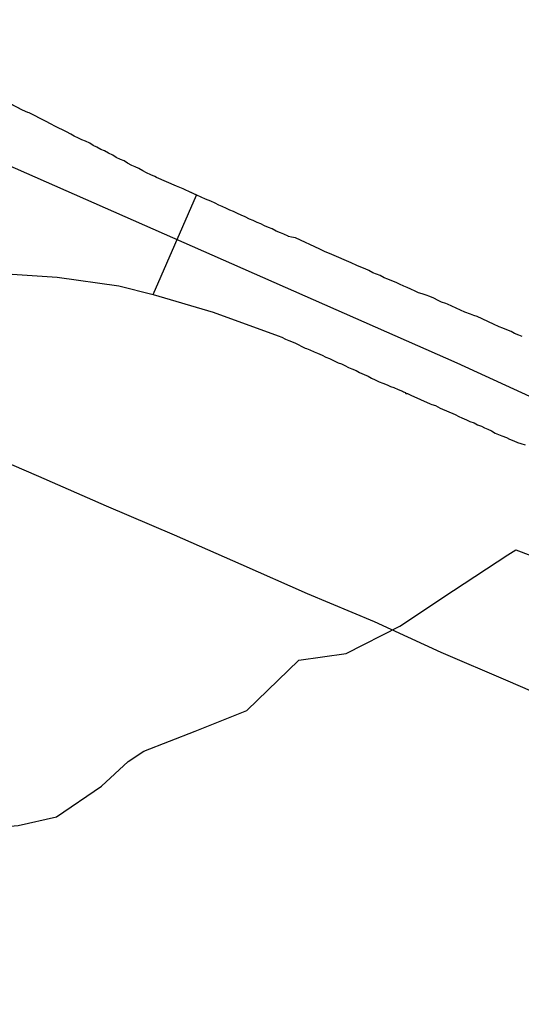
# Model space of a CAD drawing. Units: millimetres. Extents: x 190370 to 192780, y 1654891 to 1657665.
# Drawn here: x 190523 to 190554, y 1655490 to 1655550 of the extents above; entities that cross this region are included whole.
import ezdxf

# ---------------------------------------------------------------- set-up
doc = ezdxf.new("R2010")
doc.units = ezdxf.units.MM
for name, color, linetype in [('V-CRUZAMENTO', 1, 'Continuous'), ('V-EIXO_DE_LOGRADOURO', 3, 'Continuous'), ('V-LOTE', 1, 'Continuous'), ('V-QUADRA', 2, 'Continuous'), ('V-TESTADA', 5, 'Continuous'), ('V-VALETA', 173, 'Continuous')]:
    doc.layers.add(name, color=color, linetype=linetype)

msp = doc.modelspace()

# ---------------------------------------------------------------- linework, layer by layer
at = {"layer": 'V-CRUZAMENTO'}
msp.add_lwpolyline([(190521.99, 1655534.1), (190525.66, 1655533.86), (190529.42, 1655533.32), (190531.5, 1655532.79), (190534.14, 1655538.847), (190533.63, 1655539.08), (190533.53, 1655539.12), (190533.32, 1655539.22), (190532.93, 1655539.39), (190531.71, 1655539.91), (190531.61, 1655539.97), (190531.35, 1655540.08), (190531.1, 1655540.2), (190530.88, 1655540.33), (190530.63, 1655540.46), (190530.41, 1655540.57), (190530.2, 1655540.65), (190529.94, 1655540.78), (190529.73, 1655540.93), (190529.52, 1655541.01), (190529.26, 1655541.14), (190529.05, 1655541.27), (190528.79, 1655541.4), (190528.54, 1655541.53), (190528.32, 1655541.63), (190528.07, 1655541.76), (190527.85, 1655541.87), (190527.64, 1655542), (190527.38, 1655542.12), (190527.17, 1655542.21), (190526.96, 1655542.32), (190526.7, 1655542.44), (190526.49, 1655542.55), (190526.23, 1655542.7), (190525.98, 1655542.81), (190525.76, 1655542.91), (190525.51, 1655543.04), (190525.29, 1655543.17), (190524.95, 1655543.34), (190523.95, 1655543.86), (190523.88, 1655543.88), (190523.54, 1655544.02), (190520.303, 1655545.707)], dxfattribs=at)
msp.add_lwpolyline([(190521.99, 1655534.1), (190525.66, 1655533.86), (190529.42, 1655533.32), (190531.5, 1655532.79), (190534.14, 1655538.847), (190533.63, 1655539.08), (190533.53, 1655539.12), (190533.32, 1655539.22), (190532.93, 1655539.39), (190531.71, 1655539.91), (190531.61, 1655539.97), (190531.35, 1655540.08), (190531.1, 1655540.2), (190530.88, 1655540.33), (190530.63, 1655540.46), (190530.41, 1655540.57), (190530.2, 1655540.65), (190529.94, 1655540.78), (190529.73, 1655540.93), (190529.52, 1655541.01), (190529.26, 1655541.14), (190529.05, 1655541.27), (190528.79, 1655541.4), (190528.54, 1655541.53), (190528.32, 1655541.63), (190528.07, 1655541.76), (190527.85, 1655541.87), (190527.64, 1655542), (190527.38, 1655542.12), (190527.17, 1655542.21), (190526.96, 1655542.32), (190526.7, 1655542.44), (190526.49, 1655542.55), (190526.23, 1655542.7), (190525.98, 1655542.81), (190525.76, 1655542.91), (190525.51, 1655543.04), (190525.29, 1655543.17), (190524.95, 1655543.34), (190523.95, 1655543.86), (190523.88, 1655543.88), (190523.54, 1655544.02), (190520.303, 1655545.707)], dxfattribs=at)
msp.add_lwpolyline([(190521.99, 1655534.1), (190525.66, 1655533.86), (190529.42, 1655533.32), (190531.5, 1655532.79), (190534.14, 1655538.847), (190533.63, 1655539.08), (190533.53, 1655539.12), (190533.32, 1655539.22), (190532.93, 1655539.39), (190531.71, 1655539.91), (190531.61, 1655539.97), (190531.35, 1655540.08), (190531.1, 1655540.2), (190530.88, 1655540.33), (190530.63, 1655540.46), (190530.41, 1655540.57), (190530.2, 1655540.65), (190529.94, 1655540.78), (190529.73, 1655540.93), (190529.52, 1655541.01), (190529.26, 1655541.14), (190529.05, 1655541.27), (190528.79, 1655541.4), (190528.54, 1655541.53), (190528.32, 1655541.63), (190528.07, 1655541.76), (190527.85, 1655541.87), (190527.64, 1655542), (190527.38, 1655542.12), (190527.17, 1655542.21), (190526.96, 1655542.32), (190526.7, 1655542.44), (190526.49, 1655542.55), (190526.23, 1655542.7), (190525.98, 1655542.81), (190525.76, 1655542.91), (190525.51, 1655543.04), (190525.29, 1655543.17), (190524.95, 1655543.34), (190523.95, 1655543.86), (190523.88, 1655543.88), (190523.54, 1655544.02), (190520.303, 1655545.707)], dxfattribs=at)
at = {"layer": 'V-EIXO_DE_LOGRADOURO'}
msp.add_lwpolyline([(190501.52, 1655551.83), (190517.78, 1655542.82), (190533.88, 1655535.73), (190549.98, 1655528.64), (190566, 1655521.31), (190582.18, 1655514.22), (190598.36, 1655507.76), (190614.54, 1655500.83), (190630.97, 1655493.74), (190647.4, 1655486.89), (190663.83, 1655479.24), (190680.26, 1655473.1), (190696.69, 1655466.72), (190713.28, 1655460.02), (190729.87, 1655452.61), (190746.88, 1655445.92), (190761.21, 1655440.23)], dxfattribs=at)
msp.add_lwpolyline([(190501.52, 1655551.83), (190517.78, 1655542.82), (190533.88, 1655535.73), (190549.98, 1655528.64), (190566, 1655521.31), (190582.18, 1655514.22), (190598.36, 1655507.76), (190614.54, 1655500.83), (190630.97, 1655493.74), (190647.4, 1655486.89), (190663.83, 1655479.24), (190680.26, 1655473.1), (190696.69, 1655466.72), (190713.28, 1655460.02), (190729.87, 1655452.61), (190746.88, 1655445.92), (190761.21, 1655440.23)], dxfattribs=at)
msp.add_lwpolyline([(190501.52, 1655551.83), (190517.78, 1655542.82), (190533.88, 1655535.73), (190549.98, 1655528.64), (190566, 1655521.31), (190582.18, 1655514.22), (190598.36, 1655507.76), (190614.54, 1655500.83), (190630.97, 1655493.74), (190647.4, 1655486.89), (190663.83, 1655479.24), (190680.26, 1655473.1), (190696.69, 1655466.72), (190713.28, 1655460.02), (190729.87, 1655452.61), (190746.88, 1655445.92), (190761.21, 1655440.23)], dxfattribs=at)
at = {"layer": 'V-LOTE'}
msp.add_lwpolyline([(190514.03, 1655526.3), (190516.12, 1655525.42), (190522.11, 1655522.79), (190524.52, 1655521.75), (190528.65, 1655519.95), (190532.78, 1655518.17), (190536.83, 1655516.39), (190540.88, 1655514.61), (190544.95, 1655512.91), (190549.02, 1655511.05), (190553.09, 1655509.29), (190557.16, 1655507.53), (190561.27, 1655505.77), (190565.38, 1655503.99), (190569.49, 1655502.21), (190573.58, 1655500.37)], dxfattribs=at)
msp.add_lwpolyline([(190514.03, 1655526.3), (190516.12, 1655525.42), (190522.11, 1655522.79), (190524.52, 1655521.75), (190528.65, 1655519.95), (190532.78, 1655518.17), (190536.83, 1655516.39), (190540.88, 1655514.61), (190544.95, 1655512.91), (190549.02, 1655511.05), (190553.09, 1655509.29), (190557.16, 1655507.53), (190561.27, 1655505.77), (190565.38, 1655503.99), (190569.49, 1655502.21), (190573.58, 1655500.37)], dxfattribs=at)
msp.add_lwpolyline([(190514.03, 1655526.3), (190516.12, 1655525.42), (190522.11, 1655522.79), (190524.52, 1655521.75), (190528.65, 1655519.95), (190532.78, 1655518.17), (190536.83, 1655516.39), (190540.88, 1655514.61), (190544.95, 1655512.91), (190549.02, 1655511.05), (190553.09, 1655509.29), (190557.16, 1655507.53), (190561.27, 1655505.77), (190565.38, 1655503.99), (190569.49, 1655502.21), (190573.58, 1655500.37)], dxfattribs=at)
at = {"layer": 'V-QUADRA'}
for points in [[(190553.97, 1655530.24), (190553.76, 1655530.33), (190553.5, 1655530.43), (190553.29, 1655530.54), (190553.03, 1655530.64), (190552.78, 1655530.75), (190552.56, 1655530.84), (190552.22, 1655530.99), (190551.22, 1655531.46), (190551.03, 1655531.52), (190550.81, 1655531.61), (190550.47, 1655531.73), (190549.42, 1655532.21), (190549.32, 1655532.25), (190549.06, 1655532.33), (190548.85, 1655532.44), (190548.59, 1655532.57), (190548.34, 1655532.67), (190548.12, 1655532.76), (190547.87, 1655532.84), (190547.65, 1655532.91), (190547.44, 1655533.01), (190547.18, 1655533.12), (190546.97, 1655533.23), (190546.76, 1655533.31), (190546.5, 1655533.42), (190546.29, 1655533.53), (190546.29, 1655533.53), (190546.03, 1655533.63), (190545.78, 1655533.74), (190545.56, 1655533.82), (190545.31, 1655533.95), (190545.09, 1655534.04), (190544.88, 1655534.12), (190544.62, 1655534.25), (190544.41, 1655534.36), (190544.15, 1655534.46), (190543.9, 1655534.57), (190543.56, 1655534.72), (190542.38, 1655535.24), (190542.23, 1655535.3), (190541.98, 1655535.4), (190541.64, 1655535.55), (190540.16, 1655536.24), (190539.93, 1655536.28), (190539.73, 1655536.32), (190539.72, 1655536.34), (190539.46, 1655536.47), (190539.25, 1655536.56), (190538.99, 1655536.66), (190538.74, 1655536.79), (190538.52, 1655536.88), (190538.27, 1655536.98), (190538.05, 1655537.09), (190537.84, 1655537.17), (190537.58, 1655537.3), (190537.37, 1655537.39), (190537.11, 1655537.52), (190536.86, 1655537.62), (190536.64, 1655537.73), (190536.39, 1655537.84), (190536.17, 1655537.94), (190535.96, 1655538.03), (190535.71, 1655538.16), (190535.49, 1655538.24), (190535.28, 1655538.35), (190535.02, 1655538.48), (190534.68, 1655538.6), (190533.63, 1655539.08), (190533.53, 1655539.12), (190533.32, 1655539.22), (190532.93, 1655539.39), (190531.71, 1655539.91), (190531.61, 1655539.97), (190531.35, 1655540.08), (190531.1, 1655540.2), (190530.88, 1655540.33), (190530.63, 1655540.46), (190530.41, 1655540.57), (190530.2, 1655540.65), (190529.94, 1655540.78), (190529.73, 1655540.93), (190529.52, 1655541.01), (190529.26, 1655541.14), (190529.05, 1655541.27), (190528.79, 1655541.4), (190528.54, 1655541.53), (190528.32, 1655541.63), (190528.07, 1655541.76), (190527.85, 1655541.87), (190527.64, 1655542), (190527.38, 1655542.12), (190527.17, 1655542.21), (190526.96, 1655542.32), (190526.7, 1655542.44), (190526.49, 1655542.55), (190526.23, 1655542.7), (190525.98, 1655542.81), (190525.76, 1655542.91), (190525.51, 1655543.04), (190525.29, 1655543.17), (190524.95, 1655543.34), (190523.95, 1655543.86), (190523.88, 1655543.88), (190523.54, 1655544.02), (190514.29, 1655548.84)], [(190553.97, 1655530.24), (190553.76, 1655530.33), (190553.5, 1655530.43), (190553.29, 1655530.54), (190553.03, 1655530.64), (190552.78, 1655530.75), (190552.56, 1655530.84), (190552.22, 1655530.99), (190551.22, 1655531.46), (190551.03, 1655531.52), (190550.81, 1655531.61), (190550.47, 1655531.73), (190549.42, 1655532.21), (190549.32, 1655532.25), (190549.06, 1655532.33), (190548.85, 1655532.44), (190548.59, 1655532.57), (190548.34, 1655532.67), (190548.12, 1655532.76), (190547.87, 1655532.84), (190547.65, 1655532.91), (190547.44, 1655533.01), (190547.18, 1655533.12), (190546.97, 1655533.23), (190546.76, 1655533.31), (190546.5, 1655533.42), (190546.29, 1655533.53), (190546.29, 1655533.53), (190546.03, 1655533.63), (190545.78, 1655533.74), (190545.56, 1655533.82), (190545.31, 1655533.95), (190545.09, 1655534.04), (190544.88, 1655534.12), (190544.62, 1655534.25), (190544.41, 1655534.36), (190544.15, 1655534.46), (190543.9, 1655534.57), (190543.56, 1655534.72), (190542.38, 1655535.24), (190542.23, 1655535.3), (190541.98, 1655535.4), (190541.64, 1655535.55), (190540.16, 1655536.24), (190539.93, 1655536.28), (190539.73, 1655536.32), (190539.72, 1655536.34), (190539.46, 1655536.47), (190539.25, 1655536.56), (190538.99, 1655536.66), (190538.74, 1655536.79), (190538.52, 1655536.88), (190538.27, 1655536.98), (190538.05, 1655537.09), (190537.84, 1655537.17), (190537.58, 1655537.3), (190537.37, 1655537.39), (190537.11, 1655537.52), (190536.86, 1655537.62), (190536.64, 1655537.73), (190536.39, 1655537.84), (190536.17, 1655537.94), (190535.96, 1655538.03), (190535.71, 1655538.16), (190535.49, 1655538.24), (190535.28, 1655538.35), (190535.02, 1655538.48), (190534.68, 1655538.6), (190533.63, 1655539.08), (190533.53, 1655539.12), (190533.32, 1655539.22), (190532.93, 1655539.39), (190531.71, 1655539.91), (190531.61, 1655539.97), (190531.35, 1655540.08), (190531.1, 1655540.2), (190530.88, 1655540.33), (190530.63, 1655540.46), (190530.41, 1655540.57), (190530.2, 1655540.65), (190529.94, 1655540.78), (190529.73, 1655540.93), (190529.52, 1655541.01), (190529.26, 1655541.14), (190529.05, 1655541.27), (190528.79, 1655541.4), (190528.54, 1655541.53), (190528.32, 1655541.63), (190528.07, 1655541.76), (190527.85, 1655541.87), (190527.64, 1655542), (190527.38, 1655542.12), (190527.17, 1655542.21), (190526.96, 1655542.32), (190526.7, 1655542.44), (190526.49, 1655542.55), (190526.23, 1655542.7), (190525.98, 1655542.81), (190525.76, 1655542.91), (190525.51, 1655543.04), (190525.29, 1655543.17), (190524.95, 1655543.34), (190523.95, 1655543.86), (190523.88, 1655543.88), (190523.54, 1655544.02), (190514.29, 1655548.84)], [(190553.97, 1655530.24), (190553.76, 1655530.33), (190553.5, 1655530.43), (190553.29, 1655530.54), (190553.03, 1655530.64), (190552.78, 1655530.75), (190552.56, 1655530.84), (190552.22, 1655530.99), (190551.22, 1655531.46), (190551.03, 1655531.52), (190550.81, 1655531.61), (190550.47, 1655531.73), (190549.42, 1655532.21), (190549.32, 1655532.25), (190549.06, 1655532.33), (190548.85, 1655532.44), (190548.59, 1655532.57), (190548.34, 1655532.67), (190548.12, 1655532.76), (190547.87, 1655532.84), (190547.65, 1655532.91), (190547.44, 1655533.01), (190547.18, 1655533.12), (190546.97, 1655533.23), (190546.76, 1655533.31), (190546.5, 1655533.42), (190546.29, 1655533.53), (190546.29, 1655533.53), (190546.03, 1655533.63), (190545.78, 1655533.74), (190545.56, 1655533.82), (190545.31, 1655533.95), (190545.09, 1655534.04), (190544.88, 1655534.12), (190544.62, 1655534.25), (190544.41, 1655534.36), (190544.15, 1655534.46), (190543.9, 1655534.57), (190543.56, 1655534.72), (190542.38, 1655535.24), (190542.23, 1655535.3), (190541.98, 1655535.4), (190541.64, 1655535.55), (190540.16, 1655536.24), (190539.93, 1655536.28), (190539.73, 1655536.32), (190539.72, 1655536.34), (190539.46, 1655536.47), (190539.25, 1655536.56), (190538.99, 1655536.66), (190538.74, 1655536.79), (190538.52, 1655536.88), (190538.27, 1655536.98), (190538.05, 1655537.09), (190537.84, 1655537.17), (190537.58, 1655537.3), (190537.37, 1655537.39), (190537.11, 1655537.52), (190536.86, 1655537.62), (190536.64, 1655537.73), (190536.39, 1655537.84), (190536.17, 1655537.94), (190535.96, 1655538.03), (190535.71, 1655538.16), (190535.49, 1655538.24), (190535.28, 1655538.35), (190535.02, 1655538.48), (190534.68, 1655538.6), (190533.63, 1655539.08), (190533.53, 1655539.12), (190533.32, 1655539.22), (190532.93, 1655539.39), (190531.71, 1655539.91), (190531.61, 1655539.97), (190531.35, 1655540.08), (190531.1, 1655540.2), (190530.88, 1655540.33), (190530.63, 1655540.46), (190530.41, 1655540.57), (190530.2, 1655540.65), (190529.94, 1655540.78), (190529.73, 1655540.93), (190529.52, 1655541.01), (190529.26, 1655541.14), (190529.05, 1655541.27), (190528.79, 1655541.4), (190528.54, 1655541.53), (190528.32, 1655541.63), (190528.07, 1655541.76), (190527.85, 1655541.87), (190527.64, 1655542), (190527.38, 1655542.12), (190527.17, 1655542.21), (190526.96, 1655542.32), (190526.7, 1655542.44), (190526.49, 1655542.55), (190526.23, 1655542.7), (190525.98, 1655542.81), (190525.76, 1655542.91), (190525.51, 1655543.04), (190525.29, 1655543.17), (190524.95, 1655543.34), (190523.95, 1655543.86), (190523.88, 1655543.88), (190523.54, 1655544.02), (190514.29, 1655548.84)], [(190521.99, 1655534.1), (190525.66, 1655533.86), (190529.42, 1655533.32), (190531.5, 1655532.79), (190535.16, 1655531.73), (190539.12, 1655530.28), (190539.33, 1655530.2), (190539.55, 1655530.09), (190539.76, 1655530), (190540.12, 1655529.86), (190540.76, 1655529.54), (190540.83, 1655529.51), (190541.04, 1655529.43), (190541.3, 1655529.32), (190541.51, 1655529.24), (190541.79, 1655529.11), (190542.02, 1655528.98), (190542.23, 1655528.9), (190542.51, 1655528.77), (190542.77, 1655528.64), (190542.96, 1655528.58), (190543.17, 1655528.47), (190543.39, 1655528.36), (190543.6, 1655528.28), (190543.86, 1655528.17), (190544.07, 1655528.06), (190544.35, 1655527.94), (190544.58, 1655527.83), (190544.8, 1655527.7), (190545.01, 1655527.61), (190545.26, 1655527.49), (190545.48, 1655527.4), (190545.75, 1655527.3), (190545.95, 1655527.21), (190546.16, 1655527.15), (190546.42, 1655527.02), (190546.67, 1655526.91), (190546.73, 1655526.87), (190546.8, 1655526.85), (190546.84, 1655526.83), (190546.89, 1655526.78), (190546.99, 1655526.78), (190547.18, 1655526.68), (190548.36, 1655526.15), (190548.47, 1655526.1), (190548.68, 1655526.04), (190548.98, 1655525.89), (190549.89, 1655525.49), (190550.1, 1655525.38), (190550.3, 1655525.29), (190550.58, 1655525.18), (190550.77, 1655525.08), (190551.05, 1655524.99), (190551.24, 1655524.88), (190551.49, 1655524.78), (190551.67, 1655524.69), (190551.88, 1655524.61), (190552.09, 1655524.5), (190552.31, 1655524.37), (190552.31, 1655524.37), (190552.52, 1655524.29), (190552.73, 1655524.2), (190553.01, 1655524.09), (190553.2, 1655523.99), (190553.46, 1655523.9), (190553.67, 1655523.8), (190553.88, 1655523.73), (190554.14, 1655523.65)], [(190521.99, 1655534.1), (190525.66, 1655533.86), (190529.42, 1655533.32), (190531.5, 1655532.79), (190535.16, 1655531.73), (190539.12, 1655530.28), (190539.33, 1655530.2), (190539.55, 1655530.09), (190539.76, 1655530), (190540.12, 1655529.86), (190540.76, 1655529.54), (190540.83, 1655529.51), (190541.04, 1655529.43), (190541.3, 1655529.32), (190541.51, 1655529.24), (190541.79, 1655529.11), (190542.02, 1655528.98), (190542.23, 1655528.9), (190542.51, 1655528.77), (190542.77, 1655528.64), (190542.96, 1655528.58), (190543.17, 1655528.47), (190543.39, 1655528.36), (190543.6, 1655528.28), (190543.86, 1655528.17), (190544.07, 1655528.06), (190544.35, 1655527.94), (190544.58, 1655527.83), (190544.8, 1655527.7), (190545.01, 1655527.61), (190545.26, 1655527.49), (190545.48, 1655527.4), (190545.75, 1655527.3), (190545.95, 1655527.21), (190546.16, 1655527.15), (190546.42, 1655527.02), (190546.67, 1655526.91), (190546.73, 1655526.87), (190546.8, 1655526.85), (190546.84, 1655526.83), (190546.89, 1655526.78), (190546.99, 1655526.78), (190547.18, 1655526.68), (190548.36, 1655526.15), (190548.47, 1655526.1), (190548.68, 1655526.04), (190548.98, 1655525.89), (190549.89, 1655525.49), (190550.1, 1655525.38), (190550.3, 1655525.29), (190550.58, 1655525.18), (190550.77, 1655525.08), (190551.05, 1655524.99), (190551.24, 1655524.88), (190551.49, 1655524.78), (190551.67, 1655524.69), (190551.88, 1655524.61), (190552.09, 1655524.5), (190552.31, 1655524.37), (190552.31, 1655524.37), (190552.52, 1655524.29), (190552.73, 1655524.2), (190553.01, 1655524.09), (190553.2, 1655523.99), (190553.46, 1655523.9), (190553.67, 1655523.8), (190553.88, 1655523.73), (190554.14, 1655523.65)], [(190521.99, 1655534.1), (190525.66, 1655533.86), (190529.42, 1655533.32), (190531.5, 1655532.79), (190535.16, 1655531.73), (190539.12, 1655530.28), (190539.33, 1655530.2), (190539.55, 1655530.09), (190539.76, 1655530), (190540.12, 1655529.86), (190540.76, 1655529.54), (190540.83, 1655529.51), (190541.04, 1655529.43), (190541.3, 1655529.32), (190541.51, 1655529.24), (190541.79, 1655529.11), (190542.02, 1655528.98), (190542.23, 1655528.9), (190542.51, 1655528.77), (190542.77, 1655528.64), (190542.96, 1655528.58), (190543.17, 1655528.47), (190543.39, 1655528.36), (190543.6, 1655528.28), (190543.86, 1655528.17), (190544.07, 1655528.06), (190544.35, 1655527.94), (190544.58, 1655527.83), (190544.8, 1655527.7), (190545.01, 1655527.61), (190545.26, 1655527.49), (190545.48, 1655527.4), (190545.75, 1655527.3), (190545.95, 1655527.21), (190546.16, 1655527.15), (190546.42, 1655527.02), (190546.67, 1655526.91), (190546.73, 1655526.87), (190546.8, 1655526.85), (190546.84, 1655526.83), (190546.89, 1655526.78), (190546.99, 1655526.78), (190547.18, 1655526.68), (190548.36, 1655526.15), (190548.47, 1655526.1), (190548.68, 1655526.04), (190548.98, 1655525.89), (190549.89, 1655525.49), (190550.1, 1655525.38), (190550.3, 1655525.29), (190550.58, 1655525.18), (190550.77, 1655525.08), (190551.05, 1655524.99), (190551.24, 1655524.88), (190551.49, 1655524.78), (190551.67, 1655524.69), (190551.88, 1655524.61), (190552.09, 1655524.5), (190552.31, 1655524.37), (190552.31, 1655524.37), (190552.52, 1655524.29), (190552.73, 1655524.2), (190553.01, 1655524.09), (190553.2, 1655523.99), (190553.46, 1655523.9), (190553.67, 1655523.8), (190553.88, 1655523.73), (190554.14, 1655523.65)]]:
    msp.add_lwpolyline(points, dxfattribs=at)
at = {"layer": 'V-TESTADA'}
msp.add_lwpolyline([(190514.03, 1655526.3), (190516.12, 1655525.42), (190522.11, 1655522.79), (190524.52, 1655521.75), (190528.65, 1655519.95), (190532.78, 1655518.17), (190536.83, 1655516.39), (190540.88, 1655514.61), (190544.95, 1655512.91), (190549.02, 1655511.05), (190553.09, 1655509.29), (190557.16, 1655507.53), (190561.27, 1655505.77), (190565.38, 1655503.99), (190569.49, 1655502.21), (190573.58, 1655500.37)], dxfattribs=at)
msp.add_lwpolyline([(190514.03, 1655526.3), (190516.12, 1655525.42), (190522.11, 1655522.79), (190524.52, 1655521.75), (190528.65, 1655519.95), (190532.78, 1655518.17), (190536.83, 1655516.39), (190540.88, 1655514.61), (190544.95, 1655512.91), (190549.02, 1655511.05), (190553.09, 1655509.29), (190557.16, 1655507.53), (190561.27, 1655505.77), (190565.38, 1655503.99), (190569.49, 1655502.21), (190573.58, 1655500.37)], dxfattribs=at)
msp.add_lwpolyline([(190514.03, 1655526.3), (190516.12, 1655525.42), (190522.11, 1655522.79), (190524.52, 1655521.75), (190528.65, 1655519.95), (190532.78, 1655518.17), (190536.83, 1655516.39), (190540.88, 1655514.61), (190544.95, 1655512.91), (190549.02, 1655511.05), (190553.09, 1655509.29), (190557.16, 1655507.53), (190561.27, 1655505.77), (190565.38, 1655503.99), (190569.49, 1655502.21), (190573.58, 1655500.37)], dxfattribs=at)
at = {"layer": 'V-VALETA'}
msp.add_lwpolyline([(190521.25, 1655500.33), (190523.29, 1655500.49), (190525.61, 1655501.02), (190528.35, 1655502.88), (190529.98, 1655504.39), (190530.93, 1655505.02), (190534.06, 1655506.24), (190537.21, 1655507.5), (190540.36, 1655510.56), (190543.24, 1655510.95), (190546.51, 1655512.62), (190549.78, 1655514.8), (190553.09, 1655516.96), (190553.57, 1655517.27), (190556.64, 1655516.12)], dxfattribs=at)
msp.add_lwpolyline([(190521.25, 1655500.33), (190523.29, 1655500.49), (190525.61, 1655501.02), (190528.35, 1655502.88), (190529.98, 1655504.39), (190530.93, 1655505.02), (190534.06, 1655506.24), (190537.21, 1655507.5), (190540.36, 1655510.56), (190543.24, 1655510.95), (190546.51, 1655512.62), (190549.78, 1655514.8), (190553.09, 1655516.96), (190553.57, 1655517.27), (190556.64, 1655516.12)], dxfattribs=at)
msp.add_lwpolyline([(190521.25, 1655500.33), (190523.29, 1655500.49), (190525.61, 1655501.02), (190528.35, 1655502.88), (190529.98, 1655504.39), (190530.93, 1655505.02), (190534.06, 1655506.24), (190537.21, 1655507.5), (190540.36, 1655510.56), (190543.24, 1655510.95), (190546.51, 1655512.62), (190549.78, 1655514.8), (190553.09, 1655516.96), (190553.57, 1655517.27), (190556.64, 1655516.12)], dxfattribs=at)

doc.saveas('drawing.dxf')
